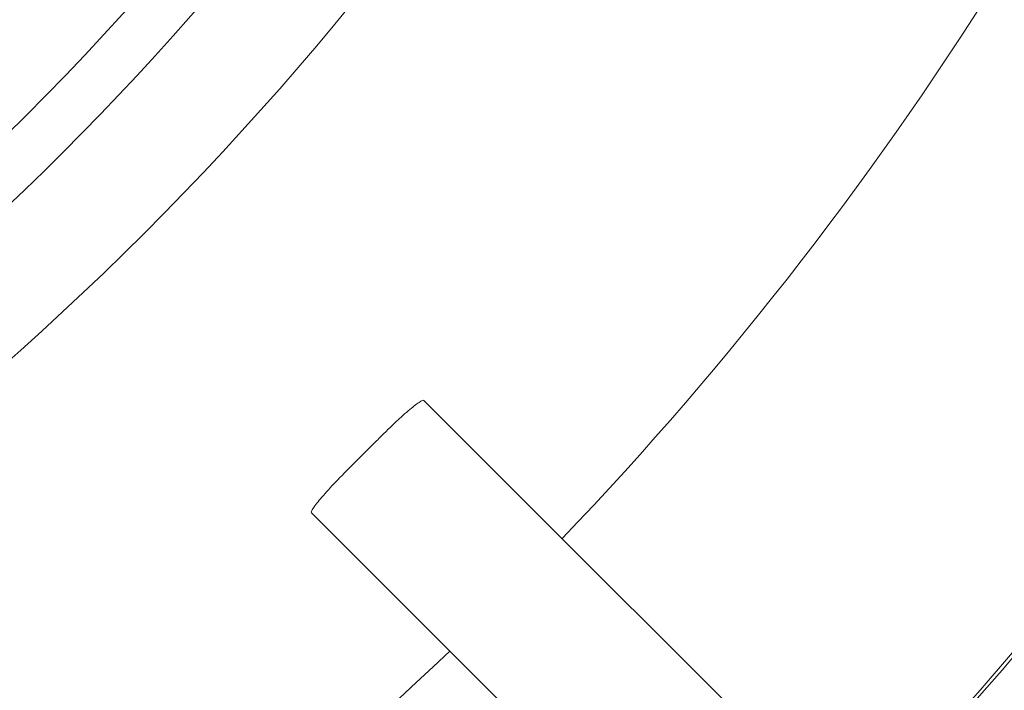
# Model space of a CAD drawing. Units: inches. Extents: x 3 to 13.7, y 0.4 to 9.8.
# Drawn here: x 4.7 to 5, y 8.1 to 8.2 of the extents above; entities that cross this region are included whole.
import ezdxf

# ---------------------------------------------------------------- set-up
doc = ezdxf.new("R2010")
doc.units = ezdxf.units.IN
doc.header["$MEASUREMENT"] = 0

msp = doc.modelspace()

# ---------------------------------------------------------------- linework, layer by layer
at = {"color": 7, "linetype": 'Continuous', "lineweight": 15}
for p, q in [((4.82947, 8.14454), (4.85596, 8.11805)), ((4.81162, 8.12845), (4.81728, 8.13411)), ((4.85596, 8.11805), (4.92594, 8.04807)), ((4.82768, 8.08977), (4.80118, 8.11626)), ((4.89766, 8.01979), (4.82768, 8.08977))]:
    msp.add_line(p, q, dxfattribs=at)
for radius in [0.6393, 0.6386, 0.63668]:
    msp.add_circle((4.22742, 8.7183), radius, dxfattribs=at)
for radius, start, end in [(0.98413, 315.26658, 44.73342), (0.71, 277.98077, 352.01923), (0.75197, 279.75914, 350.24086), (0.7231, 280.44192, 349.55808), (0.8808, 316.30111, 340.25275), (0.985, 289.46296, 340.53704), (0.8808, 289.74725, 313.69889)]:
    msp.add_arc((4.22742, 8.7183), radius, start, end, dxfattribs=at)
for points in [[(4.81728, 8.13411), (4.81802, 8.13486), (4.81876, 8.13559), (4.82022, 8.13703), (4.82095, 8.13773), (4.82236, 8.13907), (4.82303, 8.1397), (4.82432, 8.14087), (4.82493, 8.14142), (4.82661, 8.14287), (4.82755, 8.14361), (4.8289, 8.14451), (4.82933, 8.14468), (4.82947, 8.14454)], [(4.80118, 8.11626), (4.80111, 8.11633), (4.80112, 8.11647), (4.80128, 8.11688), (4.80144, 8.11716), (4.80189, 8.11784), (4.80218, 8.11823), (4.80291, 8.11915), (4.80334, 8.11967), (4.80479, 8.12135), (4.80599, 8.12267), (4.80864, 8.12546), (4.81012, 8.12696), (4.81162, 8.12845)]]:
    msp.add_open_spline(points, degree=3, knots=[0, 0, 0, 0, 0.125, 0.125, 0.25, 0.25, 0.375, 0.375, 0.5, 0.5, 0.75, 0.75, 1, 1, 1, 1], dxfattribs=at)

doc.saveas('drawing.dxf')
